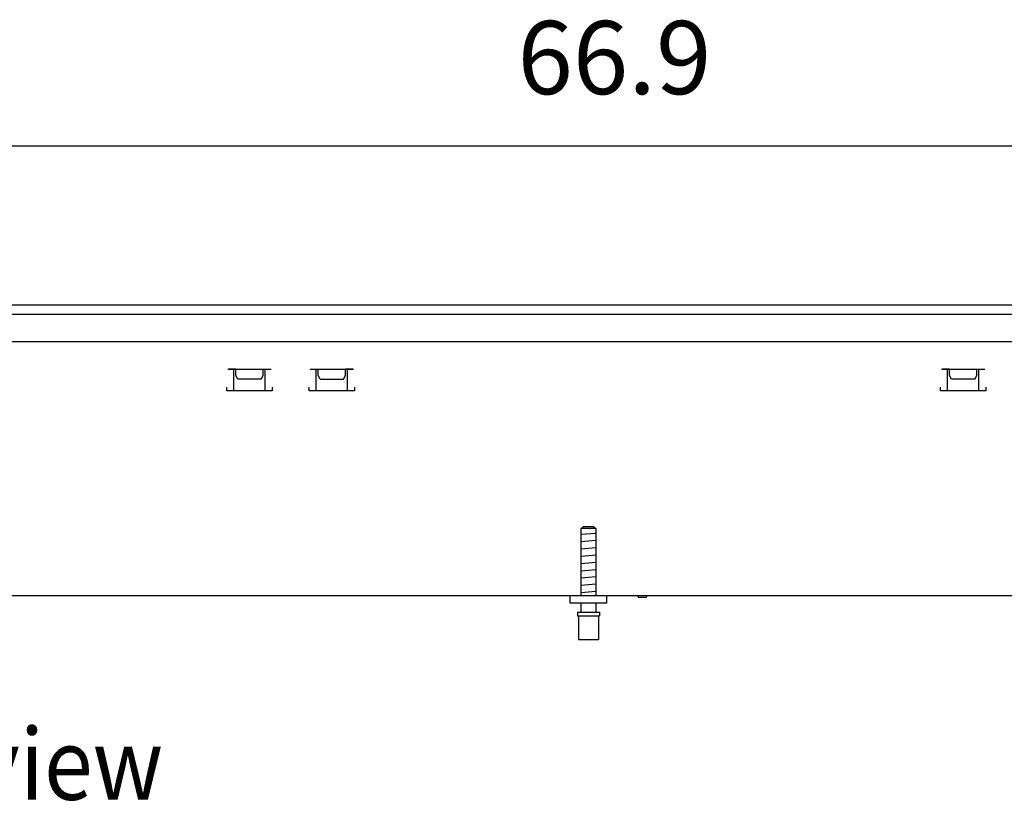
# Model space of a CAD drawing. Units: millimetres. Extents: x 634 to 8682, y 3487 to 8704.
# Drawn here: x 4381 to 4923, y 6572 to 7011 of the extents above; entities that cross this region are included whole.
import ezdxf

# ---------------------------------------------------------------- set-up
doc = ezdxf.new("R2010")
doc.units = ezdxf.units.MM
doc.layers.add('1', color=7, linetype='Continuous')
doc.styles.add('CONVERTER_18', font='txt.shx', dxfattribs={"width": 0.9})
doc.dimstyles.new('ME10_DIM_83', dxfattribs={"dimtxt": 40.25, "dimasz": 40.25, "dimexe": 13.125, "dimexo": 8.75, "dimgap": 15.75, "dimtad": 1, "dimdec": 1, "dimlfac": 0.03937, "dimdsep": 46, "dimtxsty": 'CONVERTER_18', "dimsah": 1, "dimcen": 0.09, "dimclrd": 6, "dimclre": 6, "dimclrt": 3, "dimadec": 0, "dimazin": 0, "dimtfac": 1, "dimtdec": 4, "dimtix": 1, "dimtmove": 0, "dimatfit": 3, "dimfxl": 1, "dimtolj": 1, "dimtzin": 0, "dimarcsym": 0})

# ---------------------------------------------------------------- blocks, each defined once
blk = doc.blocks.new('*D78')
at = {"layer": '1', "color": 6, "linetype": 'Continuous'}
for p, q in [((3844.03, 6863.07), (3844.03, 6954.94)), ((5544.03, 6863.07), (5544.03, 6954.94)), ((3844.03, 6941.82), (5544.03, 6941.82))]:
    blk.add_line(p, q, dxfattribs=at)
at = {"layer": '1', "color": 6}
for points in [[(3884.28, 6947.12), (3884.28, 6936.52), (3844.03, 6941.82)], [(5503.78, 6936.52), (5503.78, 6947.12), (5544.03, 6941.82)]]:
    blk.add_solid(points, dxfattribs=at)
at = {"layer": '1', "color": 3, "insert": (4654.98, 6957.77), "char_height": 40.25, "attachment_point": 7, "rotation": 0.0001, "line_spacing_factor": 0.454545, "style": 'CONVERTER_18'}
blk.add_mtext('66.9', dxfattribs=at)

msp = doc.modelspace()

# ---------------------------------------------------------------- linework, layer by layer
at = {"color": 3, "linetype": 'Continuous'}
for p, q in [((5544.03, 6854.32), (3844.03, 6854.32)), ((5299.03, 6694.32), (4139.03, 6694.32))]:
    msp.add_line(p, q, dxfattribs=at)
at = {"color": 6, "linetype": 'Continuous'}
for p, q in [((3844.03, 6849.32), (5544.03, 6849.32)), ((4495.52, 6819.07), (4519.44, 6819.07)), ((4499.98, 6819.07), (4496.08, 6819.07)), ((4498.84, 6807.06), (4498.84, 6819.07)), ((4499.98, 6815.47), (4499.98, 6819.07)), ((4514.98, 6815.47), (4514.98, 6819.07)), ((4516.11, 6807.06), (4516.11, 6819.07)), ((4540.82, 6819.07), (4564.74, 6819.07)), ((4544.14, 6807.06), (4544.14, 6819.07)), ((4545.28, 6815.47), (4545.28, 6819.07)), ((4560.28, 6815.47), (4560.28, 6819.07)), ((4564.28, 6819.07), (4560.28, 6819.07)), ((4561.41, 6807.06), (4561.41, 6819.07)), ((4888.32, 6819.07), (4912.24, 6819.07)), ((4892.78, 6819.07), (4888.88, 6819.07)), ((4891.64, 6807.06), (4891.64, 6819.07)), ((4892.78, 6815.47), (4892.78, 6819.07)), ((4907.78, 6815.47), (4907.78, 6819.07)), ((4908.91, 6807.06), (4908.91, 6819.07)), ((4501.08, 6813.57), (4499.98, 6815.47)), ((4513.88, 6813.57), (4501.08, 6813.57)), ((4513.88, 6813.57), (4514.98, 6815.47)), ((4546.38, 6813.57), (4545.28, 6815.47)), ((4546.38, 6813.57), (4559.18, 6813.57)), ((4559.18, 6813.57), (4560.28, 6815.47)), ((4893.88, 6813.57), (4892.78, 6815.47)), ((4906.68, 6813.57), (4893.88, 6813.57)), ((4906.68, 6813.57), (4907.78, 6815.47)), ((4494.98, 6807.06), (4494.98, 6809.06)), ((4519.98, 6809.06), (4519.98, 6807.06)), ((4540.28, 6807.06), (4540.28, 6809.06)), ((4565.28, 6809.06), (4565.28, 6807.06)), ((4887.78, 6807.06), (4887.78, 6809.06)), ((4912.78, 6809.06), (4912.78, 6807.06)), ((4519.98, 6807.06), (4494.98, 6807.06)), ((4565.28, 6807.06), (4540.28, 6807.06)), ((4912.78, 6807.06), (4887.78, 6807.06)), ((4697.98, 6731.32), (4690.07, 6731.32)), ((4721.16, 6694.32), (4721.49, 6693.32)), ((4726.02, 6694.32), (4725.69, 6693.32)), ((4725.69, 6693.32), (4721.49, 6693.32)), ((4688.03, 6683.32), (4700.03, 6683.32))]:
    msp.add_line(p, q, dxfattribs=at)
at = {"color": 1, "linetype": 'Continuous'}
for p, q in [((3845.03, 6834.32), (5543.03, 6834.32)), ((4690.03, 6731.27), (4691.09, 6732.32)), ((4696.97, 6732.32), (4691.09, 6732.32)), ((4696.97, 6732.32), (4698.03, 6731.27)), ((4690.03, 6694.32), (4690.03, 6731.27)), ((4698.03, 6731.27), (4698.03, 6694.32)), ((4684.03, 6690.32), (4684.03, 6694.32)), ((4704.03, 6694.32), (4704.03, 6690.32)), ((4704.03, 6690.32), (4684.03, 6690.32)), ((4690.03, 6685.32), (4690.03, 6690.32)), ((4698.03, 6690.32), (4698.03, 6685.32)), ((4688.03, 6685.32), (4688.03, 6683.32)), ((4688.03, 6685.32), (4700.03, 6685.32)), ((4688.53, 6683.32), (4688.53, 6670.32)), ((4699.53, 6683.32), (4699.53, 6670.32)), ((4700.03, 6685.32), (4700.03, 6683.32)), ((4688.53, 6670.32), (4699.53, 6670.32))]:
    msp.add_line(p, q, dxfattribs=at)
at = {"layer": '1', "color": 6, "linetype": 'Continuous'}
for p, q in [((4698.01, 6728.67), (4690.04, 6727.97)), ((4698.01, 6724.67), (4690.04, 6723.97)), ((4698.01, 6720.67), (4690.04, 6719.97)), ((4698.01, 6716.67), (4690.04, 6715.97)), ((4698.01, 6712.67), (4690.04, 6711.97)), ((4698.01, 6708.67), (4690.04, 6707.97)), ((4698.01, 6704.67), (4690.04, 6703.97)), ((4698.01, 6700.67), (4690.04, 6699.97)), ((4698.01, 6696.67), (4690.04, 6695.97))]:
    msp.add_line(p, q, dxfattribs=at)

# ---------------------------------------------------------------- texts
at = {"layer": '1', "color": 3, "style": 'CONVERTER_18', "width": 0.9}
msp.add_text('Vorderansicht  /  Front view', height=39.375, dxfattribs=at).set_placement((3844.03, 6582.07))

# ---------------------------------------------------------------- dimensions: what is measured, and where the dimension line sits
at = {"layer": '1'}
dim = msp.add_linear_dim(base=(3844.03, 6941.82), p1=(5544.03, 6854.32), p2=(3844.03, 6854.32), dimstyle='ME10_DIM_83', dxfattribs=at)
dim.commit()
dim.dimension.update_dxf_attribs({"geometry": '*D78', "text_midpoint": (4694.03, 6972.89), "text_rotation": 0.0001})

doc.saveas('drawing.dxf')
